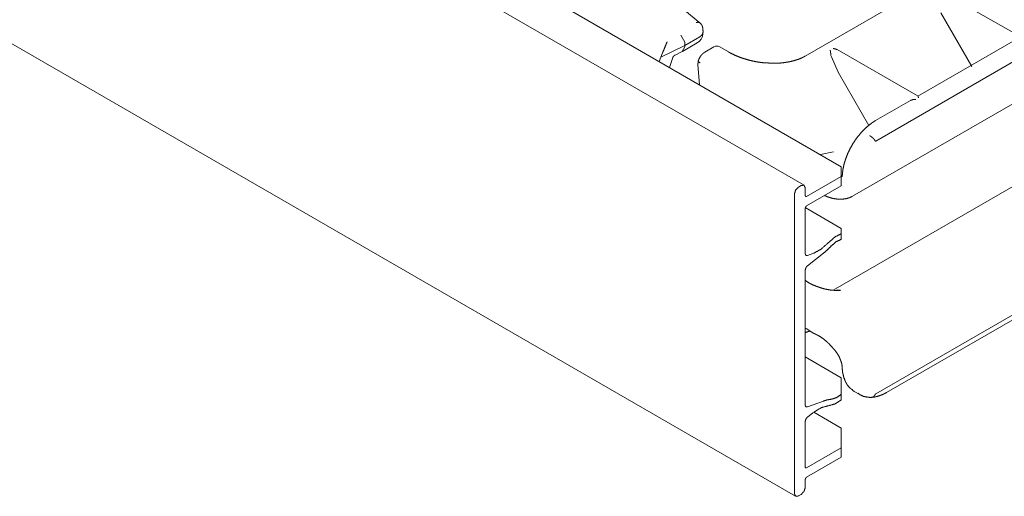
# Model space of a CAD drawing. Units: inches. Extents: x 0.56 to 9.71, y 2.86 to 7.28.
# Drawn here: x 8.73 to 9.38, y 2.86 to 3.17 of the extents above; entities that cross this region are included whole.
import ezdxf

# ---------------------------------------------------------------- set-up
doc = ezdxf.new("R2010")
doc.units = ezdxf.units.IN
doc.header["$MEASUREMENT"] = 0
doc.layers.add('1', color=7, linetype='Continuous', true_color=0xffffff)

msp = doc.modelspace()

# ---------------------------------------------------------------- linework, layer by layer
at = {"layer": '1', "color": 7, "linetype": 'Continuous', "lineweight": 13}
for p, q in [((9.26983, 3.07418), (7.57554, 4.05238)), ((9.24547, 3.06207), (7.53294, 4.0508)), ((7.52742, 3.84733), (9.23995, 2.8586)), ((9.57667, 3.3373), (9.24623, 3.14652)), ((9.7083, 3.33109), (9.29237, 3.09096)), ((9.27726, 3.05487), (9.64252, 3.26576)), ((9.3872, 3.15911), (9.3344, 3.18959)), ((9.17728, 3.16832), (9.15336, 3.18804)), ((9.59262, 3.18294), (9.26455, 2.99352)), ((9.33495, 3.17476), (9.35514, 3.13985)), ((9.29233, 2.92559), (9.70825, 3.16573)), ((9.16739, 3.15567), (9.16486, 3.16022)), ((9.16746, 3.15348), (9.17721, 3.15912)), ((9.17932, 3.16108), (9.17943, 3.16238)), ((9.29943, 2.92646), (9.70741, 3.16201)), ((9.38236, 3.15638), (9.31997, 3.12036)), ((9.15181, 3.14591), (9.16746, 3.15348)), ((9.16578, 3.14955), (9.1674, 3.1526)), ((9.16593, 3.14962), (9.1756, 3.1552)), ((9.16739, 3.15567), (9.16746, 3.15348)), ((9.16746, 3.15348), (9.1674, 3.1526)), ((9.18654, 3.15259), (9.18059, 3.14915)), ((9.19597, 3.14931), (9.19029, 3.15259)), ((9.32003, 3.12033), (9.26723, 3.15081)), ((9.15079, 3.14291), (9.15179, 3.14583)), ((9.15179, 3.14583), (9.15181, 3.14591)), ((9.15181, 3.14591), (9.15286, 3.14863)), ((9.15736, 3.13912), (9.15956, 3.14555)), ((9.16108, 3.14726), (9.16578, 3.14955)), ((9.26341, 3.14601), (9.2631, 3.14702)), ((9.26341, 3.14601), (9.26778, 3.13597)), ((9.17608, 3.14098), (9.17705, 3.12775)), ((9.26778, 3.13597), (9.28796, 3.10107)), ((9.31519, 3.1176), (9.2923, 3.10438)), ((9.26484, 3.08398), (9.25618, 3.08209)), ((9.26983, 3.07418), (9.26983, 3.06785)), ((9.24713, 3.05474), (9.26983, 3.06785)), ((9.26983, 3.06785), (9.26983, 3.06173)), ((9.24359, 3.06189), (9.24182, 3.06087)), ((9.24624, 3.06036), (9.24624, 3.05526)), ((9.24713, 3.04862), (9.26983, 3.06173)), ((9.23917, 3.05628), (9.23917, 2.86032)), ((9.24624, 3.04709), (9.24624, 3.01719)), ((9.26983, 3.03384), (9.24628, 3.04744)), ((9.26983, 3.03384), (9.26983, 3.03036)), ((9.26983, 3.03036), (9.26983, 3.02667)), ((9.25815, 3.0176), (9.2477, 3.00944)), ((9.25132, 3.01737), (9.2477, 3.01602)), ((9.24624, 3.00659), (9.24624, 2.91817)), ((9.26705, 2.99337), (9.2667, 2.99331)), ((9.26931, 2.99335), (9.26693, 2.99369)), ((9.26983, 2.93609), (9.24623, 2.94971)), ((9.26983, 2.93345), (9.26983, 2.93609)), ((9.26983, 2.93345), (9.26983, 2.92532)), ((9.26983, 2.92532), (9.26983, 2.92163)), ((9.27836, 2.92716), (9.27718, 2.92794)), ((9.27836, 2.92716), (9.28189, 2.92512)), ((9.28094, 2.92574), (9.28189, 2.92512)), ((9.25815, 2.92091), (9.2477, 2.917)), ((9.25132, 2.91325), (9.2477, 2.91043)), ((9.26983, 2.9032), (9.25178, 2.91362)), ((9.24624, 2.87767), (9.24624, 2.90757)), ((9.26983, 2.89901), (9.26983, 2.9032)), ((9.26983, 2.89901), (9.26983, 2.89027)), ((9.24713, 2.87716), (9.26983, 2.89027)), ((9.26983, 2.89027), (9.26983, 2.88414)), ((9.24713, 2.87103), (9.26983, 2.88414)), ((9.24624, 2.8644), (9.24624, 2.8695)), ((9.24359, 2.85981), (9.24182, 2.85879))]:
    msp.add_line(p, q, dxfattribs=at)
for centre, radius, start, end in [((9.17185, 3.1617), 0.0075, 300, 355.28264), ((9.18841, 3.14934), 0.00375, 60, 120)]:
    msp.add_arc(centre, radius, start, end, dxfattribs=at)
for points, knots in [([(9.17729, 3.16831), (9.17623, 3.16873), (9.1749, 3.16849)], [0, 0, 0.45884, 1, 1]), ([(9.17925, 3.16443), (9.17918, 3.16521), (9.179, 3.16595), (9.17863, 3.16676), (9.1781, 3.1675), (9.17771, 3.16792), (9.17731, 3.1683), (9.17705, 3.16853), (9.1768, 3.16872)], [0, 0, 0.152981, 0.301242, 0.474514, 0.651995, 0.764643, 0.870347, 0.93881, 1, 1]), ([(9.17931, 3.16228), (9.17938, 3.1618), (9.1787, 3.16034), (9.17721, 3.15912)], [0, 0, 0.120227, 0.519279, 1, 1]), ([(9.15286, 3.14863), (9.15364, 3.15036), (9.15457, 3.15273), (9.15566, 3.15539), (9.15588, 3.15585), (9.15589, 3.15588)], [0, 0, 0.241532, 0.565929, 0.930309, 0.996598, 1, 1]), ([(9.2631, 3.14702), (9.26291, 3.14825), (9.26272, 3.14961), (9.26258, 3.15053)], [0, 0, 0.349236, 0.738088, 1, 1]), ([(9.26441, 3.15159), (9.26444, 3.15159), (9.26723, 3.1508)], [0, 0, 0.009191, 1, 1]), ([(9.15956, 3.14554), (9.15957, 3.14556), (9.15957, 3.14558), (9.15986, 3.1462), (9.16037, 3.14678), (9.16072, 3.14704), (9.16111, 3.14721)], [0, 0, 0.007674, 0.015403, 0.309583, 0.635739, 0.82076, 1, 1]), ([(9.17633, 3.14365), (9.1761, 3.1423), (9.17608, 3.14099)], [0, 0, 0.511473, 1, 1]), ([(9.18059, 3.14915), (9.1798, 3.14862), (9.17906, 3.14801), (9.17812, 3.14698), (9.17732, 3.14582), (9.17669, 3.1446), (9.17624, 3.14328)], [0, 0, 0.12708, 0.255043, 0.441666, 0.630328, 0.814183, 1, 1]), ([(9.17631, 3.14347), (9.17628, 3.14343), (9.17641, 3.14298), (9.17694, 3.14247), (9.17735, 3.14221), (9.17744, 3.14216)], [0, 0, 0.026632, 0.283011, 0.679204, 0.946211, 1, 1]), ([(9.22195, 3.14205), (9.2201, 3.14213), (9.21828, 3.14226), (9.21447, 3.14279), (9.21079, 3.14358), (9.20706, 3.14459), (9.20351, 3.14578), (9.20005, 3.1472), (9.19684, 3.14882), (9.1964, 3.14907), (9.19596, 3.14933)], [0, 0, 0.06799, 0.135228, 0.276069, 0.414192, 0.556325, 0.693478, 0.830676, 0.962679, 0.981389, 1, 1]), ([(9.24623, 3.1466), (9.24527, 3.14602), (9.24426, 3.14549), (9.24173, 3.14443), (9.23897, 3.14357), (9.23588, 3.14284), (9.23265, 3.1423), (9.22915, 3.14194), (9.22561, 3.14185), (9.22378, 3.14191), (9.22195, 3.14205)], [0, 0, 0.044536, 0.090121, 0.199424, 0.314762, 0.441528, 0.572264, 0.712636, 0.853807, 0.926849, 1, 1]), ([(9.31851, 3.11825), (9.31848, 3.11825), (9.3168, 3.11815), (9.3152, 3.11757)], [0, 0, 0.008125, 0.501055, 1, 1]), ([(9.32001, 3.12029), (9.32016, 3.12009), (9.32033, 3.11932), (9.32034, 3.1193)], [0, 0, 0.238029, 0.985185, 1, 1]), ([(9.2923, 3.10438), (9.29085, 3.10349), (9.28941, 3.1025), (9.28676, 3.10039), (9.2842, 3.09797), (9.28178, 3.09529), (9.27953, 3.09239), (9.27747, 3.08931), (9.27563, 3.08609), (9.27404, 3.08277), (9.27272, 3.0794), (9.27168, 3.07601), (9.27095, 3.07266), (9.27064, 3.07042), (9.27048, 3.06821)], [0, 0, 0.039034, 0.078854, 0.156243, 0.236586, 0.318882, 0.402736, 0.487276, 0.571899, 0.655953, 0.738608, 0.819598, 0.897723, 0.949494, 1, 1]), ([(9.29216, 3.09092), (9.29162, 3.09172), (9.29084, 3.0926), (9.28992, 3.09346), (9.28895, 3.09419), (9.28856, 3.09444), (9.28843, 3.09452)], [0, 0, 0.185833, 0.410246, 0.650826, 0.882481, 0.971277, 1, 1]), ([(9.29216, 3.09092), (9.29218, 3.0909), (9.2922, 3.0909), (9.29226, 3.09091), (9.29237, 3.09096)], [0, 0, 0.095342, 0.21786, 0.478838, 1, 1]), ([(9.27049, 3.06846), (9.27048, 3.06801), (9.27045, 3.06765)], [0, 0, 0.550788, 1, 1]), ([(9.23917, 3.05628), (9.23995, 3.05889), (9.24182, 3.06087)], [0, 0, 0.50003, 1, 1]), ([(9.24359, 3.06189), (9.24547, 3.06207), (9.24624, 3.06036)], [0, 0, 0.50001, 1, 1]), ([(9.24713, 3.05474), (9.2465, 3.05468), (9.24624, 3.05526)], [0, 0, 0.499982, 1, 1]), ([(9.25893, 3.05526), (9.26141, 3.05427), (9.26456, 3.05338), (9.26767, 3.05293), (9.27036, 3.05292), (9.27295, 3.05328), (9.275, 3.05386), (9.27696, 3.05471)], [0, 0, 0.14267, 0.31821, 0.486702, 0.630945, 0.771313, 0.885507, 1, 1]), ([(9.24624, 3.04709), (9.2465, 3.04796), (9.24713, 3.04862)], [0, 0, 0.499995, 1, 1]), ([(9.26185, 3.02485), (9.26578, 3.02829), (9.26983, 3.03036)], [0, 0, 0.534142, 1, 1]), ([(9.26185, 3.02485), (9.25667, 3.02028), (9.25132, 3.01737)], [0, 0, 0.531438, 1, 1]), ([(9.26325, 3.02234), (9.26075, 3.01982), (9.25815, 3.0176)], [0, 0, 0.509776, 1, 1]), ([(9.26325, 3.02234), (9.2665, 3.02515), (9.26983, 3.02667)], [0, 0, 0.539574, 1, 1]), ([(9.2477, 3.01602), (9.24666, 3.01611), (9.24624, 3.01719)], [0, 0, 0.477621, 1, 1]), ([(9.2477, 3.00944), (9.24666, 3.00814), (9.24624, 3.00659)], [0, 0, 0.510142, 1, 1]), ([(9.25425, 2.99571), (9.25138, 2.9968), (9.24869, 2.99819), (9.24614, 2.99992)], [0, 0, 0.334907, 0.664054, 1, 1]), ([(9.26926, 2.99322), (9.26836, 2.99318), (9.26746, 2.99317), (9.26326, 2.99342), (9.25914, 2.99417), (9.25666, 2.99488), (9.25424, 2.99577)], [0, 0, 0.058843, 0.117587, 0.391508, 0.664135, 0.831884, 1, 1]), ([(9.24623, 2.96866), (9.25146, 2.96536), (9.25239, 2.96489), (9.25332, 2.96445)], [0, 0, 0.749261, 0.875314, 1, 1]), ([(9.24633, 2.96571), (9.24879, 2.96653), (9.24933, 2.96672)], [0, 0, 0.818892, 1, 1]), ([(9.25332, 2.96445), (9.2545, 2.96387), (9.25569, 2.9632), (9.25804, 2.96164), (9.26037, 2.95973), (9.26204, 2.95811), (9.26366, 2.9563)], [0, 0, 0.099058, 0.201983, 0.414624, 0.641697, 0.816833, 1, 1]), ([(9.26366, 2.9563), (9.26554, 2.95424), (9.26726, 2.95186)], [0, 0, 0.487619, 1, 1]), ([(9.26726, 2.95186), (9.26841, 2.94996), (9.26925, 2.94794)], [0, 0, 0.503604, 1, 1]), ([(9.26925, 2.94794), (9.27011, 2.9456), (9.27041, 2.94339)], [0, 0, 0.527666, 1, 1]), ([(9.27044, 2.94274), (9.27054, 2.94105), (9.27076, 2.93941), (9.27144, 2.93646), (9.27247, 2.93373), (9.27367, 2.93153), (9.27521, 2.92967), (9.27609, 2.92894), (9.27706, 2.92831)], [0, 0, 0.102925, 0.203013, 0.386009, 0.563217, 0.714812, 0.860753, 0.930065, 1, 1]), ([(9.26325, 2.92206), (9.2665, 2.923), (9.26983, 2.92532)], [0, 0, 0.45461, 1, 1]), ([(9.28085, 2.92606), (9.28155, 2.92544), (9.28229, 2.9249), (9.28451, 2.92391), (9.28696, 2.92341), (9.28848, 2.92329), (9.29003, 2.92331)], [0, 0, 0.094439, 0.187294, 0.434528, 0.687216, 0.842249, 1, 1]), ([(9.28961, 2.92328), (9.29084, 2.92339), (9.29207, 2.92359), (9.29473, 2.9243), (9.2974, 2.92539), (9.29841, 2.9259), (9.29943, 2.92646)], [0, 0, 0.118581, 0.238736, 0.502858, 0.778931, 0.888366, 1, 1]), ([(9.29211, 2.9254), (9.29157, 2.92437), (9.2908, 2.92365), (9.28966, 2.92332)], [0, 0, 0.34057, 0.652578, 1, 1]), ([(9.29211, 2.9254), (9.29213, 2.92543), (9.29216, 2.92546), (9.29222, 2.92552), (9.29233, 2.92559)], [0, 0, 0.120798, 0.279255, 0.555148, 1, 1]), ([(9.2477, 2.917), (9.24666, 2.91709), (9.24624, 2.91817)], [0, 0, 0.477621, 1, 1]), ([(9.26185, 2.91792), (9.25667, 2.91652), (9.25132, 2.91325)], [0, 0, 0.46075, 1, 1]), ([(9.26325, 2.92206), (9.26075, 2.92169), (9.25815, 2.92091)], [0, 0, 0.482632, 1, 1]), ([(9.26185, 2.91792), (9.26578, 2.91903), (9.26983, 2.92163)], [0, 0, 0.458861, 1, 1]), ([(9.2477, 2.91043), (9.24666, 2.90912), (9.24624, 2.90757)], [0, 0, 0.510142, 1, 1]), ([(9.24624, 2.87767), (9.2465, 2.87709), (9.24713, 2.87716)], [0, 0, 0.50001, 1, 1]), ([(9.24713, 2.87103), (9.2465, 2.87037), (9.24624, 2.8695)], [0, 0, 0.500058, 1, 1]), ([(9.23917, 2.86032), (9.23995, 2.8586), (9.24182, 2.85879)], [0, 0, 0.500013, 1, 1]), ([(9.24359, 2.85981), (9.24547, 2.86179), (9.24624, 2.8644)], [0, 0, 0.500005, 1, 1])]:
    msp.add_open_spline(points, degree=1, knots=knots, dxfattribs=at)
for points in [[(9.1794, 3.16228), (9.17931, 3.16444)], [(9.27038, 2.94343), (9.27044, 2.9425)]]:
    msp.add_open_spline(points, degree=1, dxfattribs=at)

doc.saveas('drawing.dxf')
